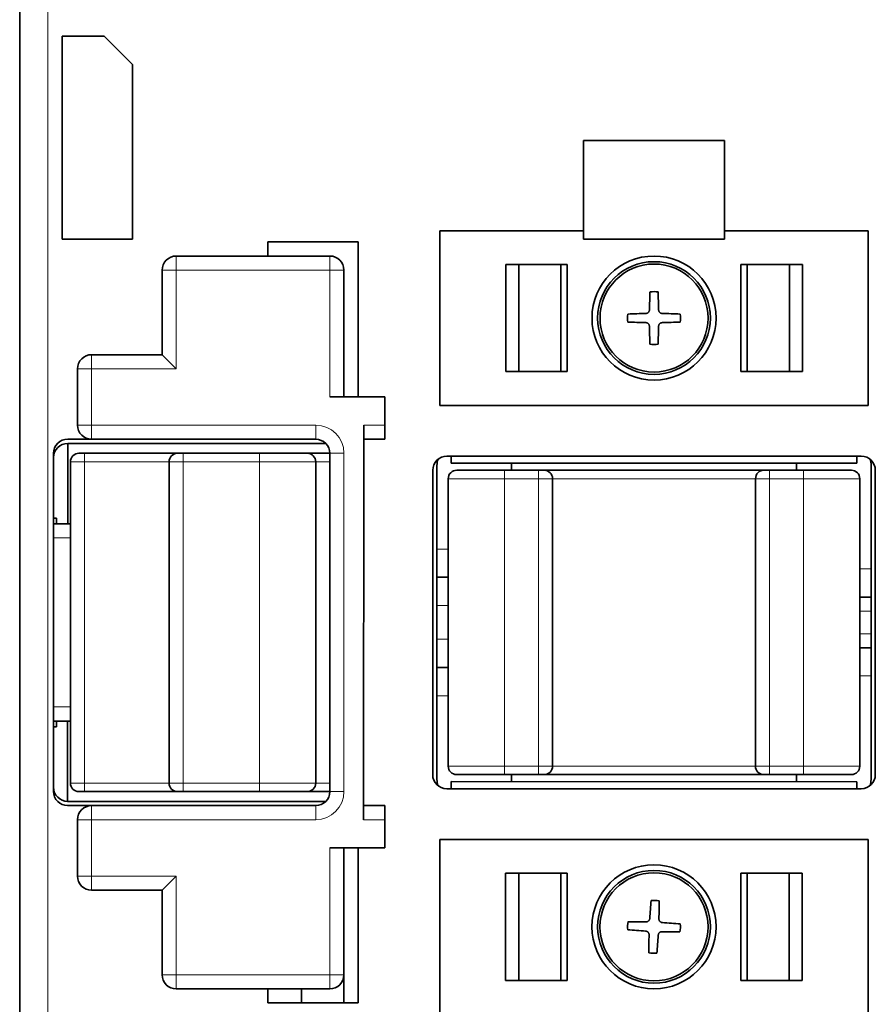
# Model space of a CAD drawing. Units: millimetres. Extents: x 4 to 292, y 8 to 417.
# Drawn here: x 118 to 149, y 158 to 193 of the extents above; entities that cross this region are included whole.
import ezdxf

# ---------------------------------------------------------------- set-up
doc = ezdxf.new("R2010")
doc.units = ezdxf.units.MM
doc.layers.add('1', color=7, linetype='Continuous', true_color=0xffffff)

msp = doc.modelspace()

# ---------------------------------------------------------------- linework, layer by layer
at = {"layer": '1', "color": 18, "linetype": 'Continuous', "lineweight": 35}
for p, q in [((118.423, 206.292), (118.42, 136.092)), ((119.922, 184.792), (119.922, 191.992)), ((119.922, 191.992), (121.422, 191.991)), ((121.422, 191.991), (122.422, 190.991)), ((122.422, 190.991), (122.422, 184.791)), ((138.422, 185.091), (138.422, 188.291)), ((138.422, 188.291), (143.422, 188.291)), ((143.422, 188.291), (143.422, 185.091)), ((133.322, 178.891), (133.322, 185.091)), ((133.322, 185.091), (138.422, 185.091)), ((138.422, 184.791), (138.422, 185.091)), ((143.422, 185.091), (143.422, 184.791)), ((143.422, 185.091), (148.522, 185.09)), ((148.522, 185.09), (148.522, 178.89)), ((122.422, 184.791), (119.922, 184.792)), ((127.222, 184.191), (127.222, 184.691)), ((127.222, 184.691), (130.422, 184.691)), ((130.422, 184.691), (130.422, 179.191)), ((143.422, 184.791), (138.422, 184.791)), ((129.422, 184.191), (123.972, 184.191)), ((135.66, 183.891), (137.836, 183.891)), ((135.66, 183.891), (135.66, 180.091)), ((136.122, 180.091), (136.122, 183.891)), ((137.622, 183.891), (137.622, 180.091)), ((137.836, 180.091), (137.836, 183.891)), ((144.007, 183.891), (146.184, 183.891)), ((144.007, 183.891), (144.007, 180.091)), ((144.222, 180.091), (144.222, 183.891)), ((145.722, 183.891), (145.722, 180.091)), ((146.184, 180.091), (146.184, 183.891)), ((123.472, 183.691), (123.472, 180.691)), ((129.922, 179.191), (129.922, 183.691)), ((123.472, 180.691), (120.972, 180.691)), ((123.972, 180.191), (123.472, 180.691)), ((120.472, 180.192), (120.472, 178.192)), ((135.66, 180.091), (137.836, 180.091)), ((146.184, 180.091), (144.007, 180.091)), ((131.372, 179.191), (129.422, 179.191)), ((131.372, 178.191), (131.372, 179.191)), ((148.522, 178.89), (133.322, 178.891)), ((130.622, 178.191), (130.621, 164.191)), ((131.372, 177.691), (131.372, 178.191)), ((120.122, 177.692), (120.972, 177.691)), ((120.122, 177.542), (129.279, 177.541)), ((120.122, 174.691), (120.122, 177.541)), ((120.972, 177.691), (128.922, 177.691)), ((130.622, 177.691), (131.372, 177.691)), ((119.621, 165.192), (119.622, 177.192)), ((120.522, 177.191), (120.722, 177.191)), ((124.022, 177.191), (120.722, 177.191)), ((124.022, 177.191), (124.222, 177.191)), ((126.922, 177.191), (124.222, 177.191)), ((128.622, 177.191), (126.922, 177.191)), ((129.422, 177.191), (128.622, 177.191)), ((129.422, 177.191), (129.421, 165.191)), ((120.222, 176.892), (120.221, 165.492)), ((123.722, 176.891), (123.721, 165.491)), ((128.921, 165.491), (128.922, 176.891)), ((133.572, 177.091), (148.272, 177.09)), ((133.722, 177.091), (133.722, 176.841)), ((133.722, 176.841), (148.122, 176.84)), ((135.872, 176.591), (135.872, 176.841)), ((145.972, 176.841), (145.972, 176.591)), ((148.122, 176.84), (148.122, 177.09)), ((133.071, 165.791), (133.072, 176.591)), ((133.221, 165.618), (133.222, 176.764)), ((133.922, 176.591), (135.622, 176.591)), ((136.822, 176.591), (135.622, 176.591)), ((137.022, 176.591), (136.822, 176.591)), ((144.822, 176.591), (137.022, 176.591)), ((145.022, 176.591), (144.822, 176.591)), ((146.222, 176.591), (145.022, 176.591)), ((147.922, 176.59), (146.222, 176.591)), ((148.622, 176.763), (148.621, 165.618)), ((148.772, 176.59), (148.771, 165.79)), ((133.621, 166.091), (133.622, 176.291)), ((137.321, 166.091), (137.322, 176.291)), ((144.522, 176.291), (144.521, 166.091)), ((148.222, 176.29), (148.221, 166.09)), ((119.722, 174.892), (119.621, 174.892)), ((120.222, 174.692), (119.622, 174.692)), ((119.722, 174.892), (119.722, 174.692)), ((133.621, 172.791), (133.221, 172.791)), ((148.621, 172.09), (148.221, 172.09)), ((148.221, 170.29), (148.621, 170.29)), ((133.221, 169.591), (133.621, 169.591)), ((119.621, 167.692), (120.221, 167.692)), ((119.621, 167.492), (119.721, 167.492)), ((119.721, 167.492), (119.721, 167.692)), ((120.121, 164.842), (120.121, 167.692)), ((133.921, 165.791), (135.621, 165.791)), ((135.621, 165.791), (136.821, 165.791)), ((135.871, 165.541), (135.871, 165.791)), ((137.021, 165.791), (136.821, 165.791)), ((137.021, 165.791), (144.821, 165.791)), ((144.821, 165.791), (145.021, 165.791)), ((145.021, 165.791), (146.221, 165.791)), ((145.971, 165.791), (145.971, 165.541)), ((147.921, 165.79), (146.221, 165.791)), ((148.271, 165.29), (133.571, 165.291)), ((133.721, 165.541), (133.721, 165.291)), ((148.121, 165.54), (133.721, 165.541)), ((148.121, 165.29), (148.121, 165.54)), ((120.521, 165.191), (120.721, 165.191)), ((120.721, 165.191), (124.021, 165.191)), ((124.021, 165.191), (124.221, 165.191)), ((124.221, 165.191), (126.921, 165.191)), ((126.921, 165.191), (128.621, 165.191)), ((128.621, 165.191), (129.421, 165.191)), ((129.278, 164.841), (120.121, 164.842)), ((120.971, 164.691), (120.121, 164.692)), ((128.921, 164.691), (120.971, 164.691)), ((131.371, 164.691), (130.621, 164.691)), ((131.371, 164.691), (131.371, 164.191)), ((120.471, 164.192), (120.471, 162.192)), ((131.371, 164.191), (131.371, 163.191)), ((131.371, 163.191), (129.421, 163.191)), ((129.921, 158.691), (129.921, 163.191)), ((130.421, 163.191), (130.421, 157.691)), ((133.321, 157.291), (133.321, 163.491)), ((133.321, 163.491), (148.521, 163.49)), ((148.521, 163.49), (148.521, 157.29)), ((123.971, 162.191), (123.471, 161.691)), ((135.659, 162.291), (137.835, 162.291)), ((135.659, 162.291), (135.659, 158.491)), ((136.121, 158.491), (136.121, 162.291)), ((137.621, 162.291), (137.621, 158.491)), ((137.835, 158.491), (137.835, 162.291)), ((144.007, 162.291), (146.183, 162.291)), ((144.007, 162.291), (144.007, 158.491)), ((144.221, 158.491), (144.221, 162.291)), ((145.721, 162.291), (145.721, 158.491)), ((146.183, 158.491), (146.183, 162.291)), ((120.971, 161.691), (123.471, 161.691)), ((123.471, 161.691), (123.471, 158.691)), ((129.921, 158.691), (129.921, 157.691)), ((137.835, 158.491), (135.659, 158.491)), ((146.183, 158.491), (144.007, 158.491)), ((123.971, 158.191), (129.421, 158.191)), ((127.221, 157.691), (127.221, 158.191)), ((128.421, 157.691), (128.421, 158.191)), ((130.421, 157.691), (127.221, 157.691))]:
    msp.add_line(p, q, dxfattribs=at)
at = {"layer": '1', "color": 8, "linetype": 'Continuous', "lineweight": 18}
for p, q in [((119.42, 136.592), (119.423, 205.792)), ((123.972, 184.191), (123.972, 183.691)), ((129.422, 183.691), (129.422, 184.191)), ((123.472, 183.691), (123.972, 183.691)), ((123.972, 183.691), (129.422, 183.691)), ((123.972, 180.191), (123.972, 183.691)), ((129.922, 183.691), (129.422, 183.691)), ((129.422, 183.691), (129.422, 179.191)), ((120.972, 180.691), (120.972, 180.191)), ((120.972, 180.191), (120.472, 180.192)), ((120.972, 180.191), (123.972, 180.191)), ((120.972, 178.191), (120.972, 180.191)), ((120.472, 178.192), (120.972, 178.191)), ((120.972, 178.191), (120.972, 177.691)), ((128.922, 178.191), (120.972, 178.191)), ((128.922, 177.691), (128.922, 178.191)), ((131.372, 178.191), (130.622, 178.191)), ((120.722, 177.191), (120.722, 176.891)), ((124.222, 176.891), (124.222, 177.191)), ((126.922, 176.891), (126.922, 177.191)), ((129.422, 177.191), (129.922, 177.191)), ((129.921, 165.191), (129.922, 177.191)), ((120.222, 176.892), (120.722, 176.891)), ((120.721, 165.491), (120.722, 176.891)), ((120.722, 176.891), (123.722, 176.891)), ((123.722, 176.891), (124.222, 176.891)), ((124.221, 165.491), (124.222, 176.891)), ((124.222, 176.891), (126.922, 176.891)), ((126.922, 176.891), (126.921, 165.491)), ((128.922, 176.891), (126.922, 176.891)), ((128.922, 176.891), (129.422, 176.891)), ((135.622, 176.291), (135.622, 176.591)), ((136.822, 176.291), (136.822, 176.591)), ((145.022, 176.291), (145.022, 176.591)), ((146.222, 176.291), (146.222, 176.591)), ((133.622, 176.291), (135.622, 176.291)), ((135.622, 176.291), (135.621, 166.091)), ((135.622, 176.291), (136.822, 176.291)), ((136.822, 176.291), (136.821, 166.091)), ((136.822, 176.291), (137.322, 176.291)), ((137.322, 176.291), (144.521, 176.291)), ((144.522, 176.291), (145.022, 176.291)), ((145.021, 166.091), (145.022, 176.291)), ((145.022, 176.291), (146.222, 176.291)), ((146.222, 176.291), (146.221, 166.091)), ((148.222, 176.29), (146.222, 176.291)), ((119.621, 174.192), (120.221, 174.192)), ((133.621, 173.791), (133.221, 173.791)), ((148.621, 173.09), (148.221, 173.09)), ((133.221, 171.791), (133.621, 171.791)), ((148.221, 171.59), (148.621, 171.59)), ((133.621, 170.591), (133.221, 170.591)), ((148.621, 170.79), (148.221, 170.79)), ((148.221, 169.29), (148.621, 169.29)), ((133.221, 168.591), (133.621, 168.591)), ((120.221, 168.192), (119.621, 168.192)), ((133.621, 166.091), (135.621, 166.091)), ((136.821, 166.091), (135.621, 166.091)), ((135.621, 166.091), (135.621, 165.791)), ((137.321, 166.091), (136.821, 166.091)), ((136.821, 166.091), (136.821, 165.791)), ((144.521, 166.091), (137.321, 166.091)), ((144.521, 166.091), (145.021, 166.091)), ((146.221, 166.091), (145.021, 166.091)), ((145.021, 165.791), (145.021, 166.091)), ((148.221, 166.09), (146.221, 166.091)), ((146.221, 165.791), (146.221, 166.091)), ((120.221, 165.492), (120.721, 165.491)), ((123.721, 165.491), (120.721, 165.491)), ((120.721, 165.191), (120.721, 165.491)), ((123.721, 165.491), (124.221, 165.491)), ((126.921, 165.491), (124.221, 165.491)), ((124.221, 165.191), (124.221, 165.491)), ((128.921, 165.491), (126.921, 165.491)), ((126.921, 165.191), (126.921, 165.491)), ((129.421, 165.491), (128.921, 165.491)), ((129.421, 165.191), (129.921, 165.191)), ((120.971, 164.691), (120.971, 164.191)), ((128.921, 164.691), (128.921, 164.191)), ((120.971, 164.191), (120.471, 164.192)), ((120.971, 164.191), (128.921, 164.191)), ((120.971, 162.191), (120.971, 164.191)), ((130.621, 164.191), (131.371, 164.191)), ((129.421, 163.191), (129.421, 158.691)), ((120.471, 162.192), (120.971, 162.191)), ((123.971, 162.191), (120.971, 162.191)), ((120.971, 161.691), (120.971, 162.191)), ((123.971, 158.691), (123.971, 162.191)), ((123.471, 158.691), (123.971, 158.691)), ((129.421, 158.691), (123.971, 158.691)), ((123.971, 158.691), (123.971, 158.191)), ((129.421, 158.191), (129.421, 158.691)), ((129.921, 158.691), (129.421, 158.691))]:
    msp.add_line(p, q, dxfattribs=at)
at = {"layer": '1', "color": 18, "linetype": 'Continuous', "lineweight": 35}
for centre, radius in [((140.922, 181.991), 2.2), ((140.922, 181.991), 2), ((140.922, 181.991), 1.916), ((140.921, 160.391), 2.2), ((140.921, 160.391), 2), ((140.921, 160.391), 1.916)]:
    msp.add_circle(centre, radius, dxfattribs=at)
for centre, radius, start, end in [((123.972, 183.691), 0.5, 89.9978, 179.9978), ((129.422, 183.691), 0.5, 359.9978, 89.9978), ((140.922, 181.991), 0.938, 81.2158, 98.7394), ((140.922, 181.991), 0.938, 171.2158, 188.7394), ((140.922, 181.991), 0.938, 351.2158, 8.7394), ((140.922, 181.991), 0.938, 261.2158, 278.7394), ((120.972, 180.191), 0.5, 89.9978, 179.9978), ((120.972, 178.191), 0.5, 179.9978, 269.9978), ((120.122, 177.192), 0.5, 89.9978, 179.9978), ((120.122, 177.042), 0.5, 89.9978, 179.9978), ((128.922, 177.191), 0.5, 359.9978, 89.9978), ((120.522, 176.891), 0.3, 89.9978, 179.9978), ((124.022, 176.891), 0.3, 89.9978, 179.9978), ((128.622, 176.891), 0.3, 359.9978, 89.9978), ((133.572, 176.591), 0.5, 89.9978, 179.9978), ((148.272, 176.59), 0.5, 359.9978, 89.9978), ((133.922, 176.291), 0.3, 89.9978, 179.9978), ((137.022, 176.291), 0.3, 359.9978, 89.9978), ((144.822, 176.291), 0.3, 89.9978, 179.9978), ((147.922, 176.29), 0.3, 359.9978, 89.9978), ((133.921, 166.091), 0.3, 179.9978, 269.9978), ((137.021, 166.091), 0.3, 269.9978, 359.9978), ((144.821, 166.091), 0.3, 179.9978, 269.9978), ((147.921, 166.09), 0.3, 269.9978, 359.9978), ((133.571, 165.791), 0.5, 179.9978, 269.9978), ((148.271, 165.79), 0.5, 269.9978, 359.9978), ((120.121, 165.342), 0.5, 179.9978, 269.9978), ((120.521, 165.491), 0.3, 179.9978, 269.9978), ((124.021, 165.491), 0.3, 179.9978, 269.9978), ((128.621, 165.491), 0.3, 269.9978, 359.9978), ((120.121, 165.192), 0.5, 179.9978, 269.9978), ((128.921, 165.191), 0.5, 269.9978, 359.9978), ((120.971, 164.191), 0.5, 89.9978, 179.9978), ((120.971, 162.191), 0.5, 179.9978, 269.9978), ((140.921, 160.391), 0.938, 78.8011, 96.3248), ((140.921, 160.391), 0.938, 168.8011, 186.3248), ((140.921, 160.391), 0.938, 348.8011, 6.3248), ((140.921, 160.391), 0.938, 258.8011, 276.3248), ((123.971, 158.691), 0.5, 179.9978, 269.9978), ((129.421, 158.691), 0.5, 269.9978, 359.9978)]:
    msp.add_arc(centre, radius, start, end, dxfattribs=at)
at = {"layer": '1', "color": 8, "linetype": 'Continuous', "lineweight": 18}
for centre, start, end in [((128.922, 177.191), 359.9978, 89.9978), ((128.921, 165.191), 269.9978, 359.9978)]:
    msp.add_arc(centre, 1, start, end, dxfattribs=at)
at = {"layer": '1', "color": 18, "linetype": 'Continuous', "lineweight": 35}
for centre, major_axis, ratio, start_param, end_param in [((141.032, 181.989), (-0.048, -3.198), 0.087156, 4.419064, 4.622697), ((140.811, 181.989), (-0.046, 3.198), 0.087156, 4.802081, 5.005714), ((140.923, 181.88), (-3.198, -0.046), 0.087156, 4.802081, 5.005714), ((140.92, 181.88), (-3.198, 0.048), 0.087156, 4.419064, 4.622697), ((140.923, 182.101), (3.198, -0.048), 0.087156, 4.419064, 4.622697), ((141.032, 181.992), (0.046, -3.198), 0.087156, 4.802081, 5.005714), ((140.811, 181.992), (0.048, 3.198), 0.087156, 4.419064, 4.622697), ((140.92, 182.101), (3.198, 0.046), 0.087156, 4.802081, 5.005714), ((133.722, 176.764), (0, 0.577), 0.866025, 1.185484, 1.570796), ((148.122, 176.763), (0, 0.577), 0.866025, 4.712389, 5.097701), ((133.721, 165.618), (0, -0.577), 0.866025, 4.712389, 5.097701), ((148.121, 165.618), (0, -0.577), 0.866025, 1.185484, 1.570796), ((141.031, 160.384), (-0.183, -3.193), 0.087156, 4.419064, 4.622697), ((140.811, 160.394), (0.089, 3.197), 0.087156, 4.802081, 5.005714), ((140.918, 160.28), (-3.197, 0.089), 0.087156, 4.802081, 5.005714), ((140.915, 160.281), (-3.193, 0.183), 0.087156, 4.419064, 4.622697), ((140.927, 160.501), (3.193, -0.183), 0.087156, 4.419064, 4.622697), ((141.031, 160.388), (-0.089, -3.197), 0.087156, 4.802081, 5.005714), ((140.811, 160.397), (0.183, 3.193), 0.087156, 4.419064, 4.622697), ((140.924, 160.501), (3.197, -0.089), 0.087156, 4.802081, 5.005714)]:
    msp.add_ellipse(centre, major_axis=major_axis, ratio=ratio, start_param=start_param, end_param=end_param, dxfattribs=at)
for points in [[(140.633, 182.154), (140.641, 182.154), (140.649, 182.155), (140.665, 182.159), (140.673, 182.161), (140.688, 182.167), (140.695, 182.171), (140.709, 182.181), (140.715, 182.186), (140.727, 182.197), (140.732, 182.204), (140.741, 182.217), (140.745, 182.224), (140.752, 182.24), (140.754, 182.247), (140.758, 182.263), (140.759, 182.271), (140.759, 182.28)], [(141.085, 182.28), (141.085, 182.271), (141.086, 182.263), (141.09, 182.247), (141.092, 182.239), (141.098, 182.224), (141.102, 182.217), (141.112, 182.203), (141.117, 182.197), (141.128, 182.186), (141.135, 182.18), (141.148, 182.171), (141.156, 182.167), (141.171, 182.161), (141.179, 182.158), (141.194, 182.155), (141.203, 182.154), (141.211, 182.154)], [(140.759, 181.702), (140.758, 181.71), (140.757, 181.718), (140.754, 181.734), (140.751, 181.742), (140.745, 181.757), (140.741, 181.764), (140.732, 181.778), (140.727, 181.784), (140.715, 181.796), (140.709, 181.801), (140.695, 181.81), (140.688, 181.814), (140.673, 181.821), (140.665, 181.823), (140.649, 181.827), (140.641, 181.828), (140.633, 181.828)], [(141.211, 181.828), (141.202, 181.827), (141.194, 181.826), (141.178, 181.823), (141.17, 181.82), (141.155, 181.814), (141.148, 181.81), (141.134, 181.801), (141.128, 181.796), (141.117, 181.784), (141.111, 181.778), (141.102, 181.764), (141.098, 181.757), (141.092, 181.742), (141.089, 181.734), (141.086, 181.718), (141.085, 181.71), (141.085, 181.702)], [(140.639, 160.566), (140.648, 160.566), (140.656, 160.566), (140.672, 160.569), (140.68, 160.571), (140.695, 160.577), (140.702, 160.581), (140.716, 160.589), (140.723, 160.594), (140.735, 160.605), (140.741, 160.612), (140.75, 160.625), (140.754, 160.632), (140.762, 160.647), (140.764, 160.654), (140.768, 160.67), (140.77, 160.678), (140.77, 160.686)], [(141.096, 160.672), (141.096, 160.664), (141.097, 160.656), (141.099, 160.64), (141.102, 160.632), (141.107, 160.617), (141.111, 160.609), (141.12, 160.595), (141.125, 160.589), (141.136, 160.577), (141.142, 160.571), (141.155, 160.561), (141.162, 160.557), (141.177, 160.55), (141.185, 160.547), (141.2, 160.543), (141.208, 160.542), (141.217, 160.541)], [(140.746, 160.109), (140.746, 160.117), (140.745, 160.125), (140.743, 160.142), (140.74, 160.15), (140.735, 160.165), (140.731, 160.172), (140.722, 160.186), (140.717, 160.193), (140.706, 160.205), (140.7, 160.21), (140.687, 160.22), (140.68, 160.224), (140.665, 160.231), (140.657, 160.234), (140.642, 160.238), (140.634, 160.24), (140.625, 160.24)], [(141.203, 160.216), (141.194, 160.216), (141.186, 160.215), (141.17, 160.212), (141.162, 160.21), (141.147, 160.204), (141.139, 160.201), (141.125, 160.192), (141.119, 160.187), (141.107, 160.176), (141.101, 160.17), (141.092, 160.157), (141.087, 160.15), (141.08, 160.135), (141.078, 160.127), (141.073, 160.111), (141.072, 160.103), (141.072, 160.095)]]:
    msp.add_open_spline(points, degree=3, knots=[0, 0, 0, 0, 0.125, 0.125, 0.25, 0.25, 0.375, 0.375, 0.5, 0.5, 0.625, 0.625, 0.75, 0.75, 0.875, 0.875, 1, 1, 1, 1], dxfattribs=at)

doc.saveas('drawing.dxf')
